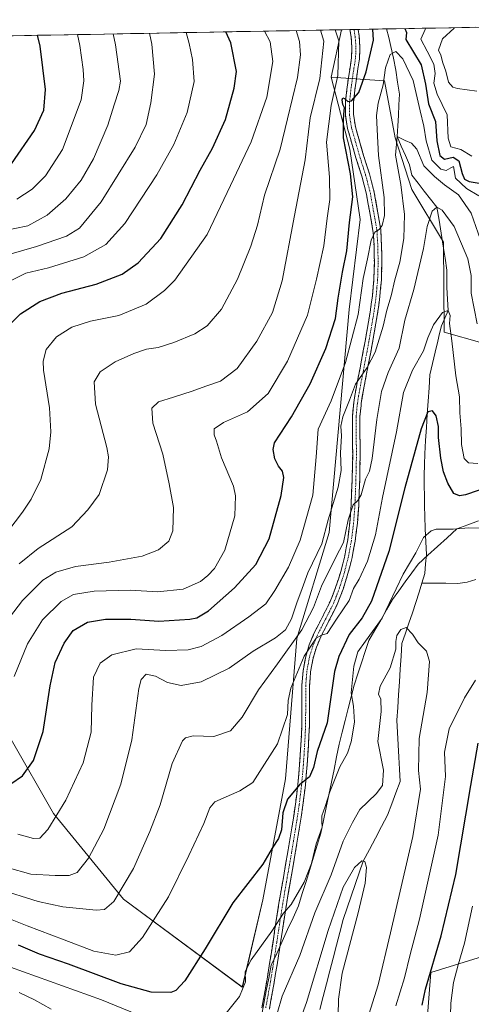
# Model space of a CAD drawing. Units: metres. Extents: x 623961 to 627400, y 4759628 to 4762003.
# Drawn here: x 625278 to 625448, y 4761600 to 4761971 of the extents above; entities that cross this region are included whole.
import ezdxf

# ---------------------------------------------------------------- set-up
doc = ezdxf.new("R2010")
doc.units = ezdxf.units.M
doc.header["$MEASUREMENT"] = 0
doc.linetypes.add('TRAZO_Y_PUNTO', pattern=[1, 0.5, -0.25, 0, -0.25])
doc.linetypes.add('TRAZOSX2', pattern=[1.5, 1, -0.5])
for name, color, linetype, lineweight in [('Arbolado forestal CxS', 92, 'Continuous', 0), ('Camino', 19, 'TRAZOSX2', 0), ('Camino Cxs', 19, 'Continuous', 0), ('Camino eje', 19, 'TRAZO_Y_PUNTO', 0), ('Corriente natural lineal', 142, 'Continuous', 13), ('Curva de nivel maestra', 36, 'Continuous', 30), ('Curva de nivel normal', 36, 'Continuous', 0), ('Entidad de ámbito territorial', 19, 'Continuous', 0), ('Entidad de ámbito territorial CxS', 92, 'Continuous', 0), ('Municipio CxS', 142, 'Continuous', 0), ('Prado CxS', 92, 'Continuous', 0)]:
    doc.layers.add(name, color=color, linetype=linetype, lineweight=lineweight)

# ---------------------------------------------------------------- blocks, each defined once
blk = doc.blocks.new('*U150')
at = {"layer": 'Arbolado forestal CxS', "color": 92, "linetype": 'Continuous', "lineweight": 0}
for points in [[(625258.4311, 4761728.0281, 809.9263), (625290.4559, 4761672.3659, 794.3388), (625316.7661, 4761640.0515, 783.0154), (625361.5435, 4761606.9707, 768.9348), (625369.2463, 4761639.7967, 771.7185), (625377.7985, 4761685.4305, 775.216), (625382.0749, 4761738.1931, 781.0775), (625394.1899, 4761778.1219, 787.1805), (625401.7707, 4761862.1655, 795.2983), (625405.9535, 4761895.9475, 795.9082), (625402.0599, 4761922.5215, 798.2812), (625394.9713, 4761949.6439, 803.5044), (625415.0995, 4761948.1843, 793.0446), (625419.1201, 4761926.7995, 789.2655), (625425.3687, 4761907.2771, 786.5924), (625437.3265, 4761887.4039, 782.6511), (625437.6217, 4761853.6161, 779.8452), (625451.7249, 4761849.5537, 786.3331)], [(625453.9903, 4761619.0817, 786.2326), (625432.5041, 4761612.4113, 777.0884), (625430.2803, 4761583.5035, 776.7455)]]:
    blk.add_polyline3d(points, dxfattribs=at)
blk = doc.blocks.new('*U151')
at = {"layer": 'Arbolado forestal CxS', "color": 92, "linetype": 'Continuous', "lineweight": 0}
blk.add_polyline3d([(624904.34, 4761958.39, 913.23), (625398.86, 4761967.45, 802.42), (625394.97, 4761949.64, 803.5), (625402.06, 4761922.52, 798.28), (625405.95, 4761895.95, 795.91), (625401.77, 4761862.17, 795.3), (625394.19, 4761778.12, 787.18), (625382.07, 4761738.19, 781.08), (625377.8, 4761685.43, 775.22), (625369.25, 4761639.8, 771.72), (625361.54, 4761606.97, 768.93), (625361.54, 4761606.97, 768.93), (625316.77, 4761640.05, 783.02), (625290.46, 4761672.37, 794.34), (625258.43, 4761728.03, 809.93)], dxfattribs=at)
blk = doc.blocks.new('*U154')
at = {"layer": 'Arbolado forestal CxS', "color": 92, "linetype": 'Continuous', "lineweight": 0}
blk.add_polyline3d([(625258.4311, 4761728.0281, 809.9263), (625290.4559, 4761672.3659, 794.3388), (625316.7661, 4761640.0515, 783.0154), (625361.5435, 4761606.9707, 768.9348), (625369.2463, 4761639.7967, 771.7185), (625377.7985, 4761685.4305, 775.216), (625382.0749, 4761738.1931, 781.0775), (625394.1899, 4761778.1219, 787.1805), (625401.7707, 4761862.1655, 795.2983), (625405.9535, 4761895.9475, 795.9082), (625402.0599, 4761922.5215, 798.2812), (625394.9713, 4761949.6439, 803.5044)], dxfattribs=at)
blk = doc.blocks.new('*U159')
at = {"layer": 'Arbolado forestal CxS', "color": 92, "linetype": 'Continuous', "lineweight": 0}
blk.add_polyline3d([(625258.4311, 4761728.0281, 809.9263), (625290.4559, 4761672.3659, 794.3388), (625316.7661, 4761640.0515, 783.0154), (625361.5435, 4761606.9707, 768.9348), (625369.2463, 4761639.7967, 771.7185), (625377.7985, 4761685.4305, 775.216), (625382.0749, 4761738.1931, 781.0775), (625394.1899, 4761778.1219, 787.1805), (625401.7707, 4761862.1655, 795.2983), (625405.9535, 4761895.9475, 795.9082), (625402.0599, 4761922.5215, 798.2812), (625394.9713, 4761949.6439, 803.5044)], dxfattribs=at)

msp = doc.modelspace()

# ---------------------------------------------------------------- linework, layer by layer
at = {"layer": 'Arbolado forestal CxS', "color": 92, "linetype": 'Continuous', "lineweight": 0}
msp.add_polyline3d([(625451.72, 4761849.55, 786.33), (625437.62, 4761853.62, 779.85), (625437.33, 4761887.4, 782.65), (625425.37, 4761907.28, 786.59), (625419.12, 4761926.8, 789.27), (625415.1, 4761948.18, 793.04), (625394.97, 4761949.64, 803.5), (625398.86, 4761967.45, 802.42), (625605.27, 4761971.23, 785.26), (625590.15, 4761964.22, 783.4), (625573.05, 4761944.97, 783.14), (625559.51, 4761917.16, 781.89), (625546.68, 4761919.3, 784.3), (625537.14, 4761937.64, 795.41), (625530.3, 4761958.51, 805.82), (625516.76, 4761963.51, 814.99), (625516.36, 4761963.44, 815.2), (625514.66, 4761963.14, 816.08), (625500.37, 4761960.65, 821.76), (625487.15, 4761951.53, 822.46), (625467.7, 4761922.98, 810.56), (625461.04, 4761892.59, 797.26), (625451.72, 4761849.55, 786.33)], close=True, dxfattribs=at)
for points in [[(625394.97, 4761949.64, 803.5), (625415.1, 4761948.18, 793.04), (625419.12, 4761926.8, 789.27), (625425.37, 4761907.28, 786.59), (625437.33, 4761887.4, 782.65), (625437.62, 4761853.62, 779.85), (625451.72, 4761849.55, 786.33), (625461.04, 4761892.59, 797.26), (625467.7, 4761922.98, 810.56), (625487.15, 4761951.53, 822.46), (625500.37, 4761960.65, 821.76), (625514.66, 4761963.14, 816.08), (625516.36, 4761963.44, 815.2), (625516.76, 4761963.51, 814.99), (625530.3, 4761958.51, 805.82), (625537.14, 4761937.64, 795.41), (625546.68, 4761919.3, 784.3), (625559.51, 4761917.16, 781.89), (625573.05, 4761944.97, 783.14), (625590.15, 4761964.22, 783.4), (625605.27, 4761971.23, 785.26)], [(625394.97, 4761949.64, 803.5), (625415.1, 4761948.18, 793.04), (625419.12, 4761926.8, 789.27), (625425.37, 4761907.28, 786.59), (625437.33, 4761887.4, 782.65), (625437.62, 4761853.62, 779.85), (625451.72, 4761849.55, 786.33), (625461.04, 4761892.59, 797.26), (625467.7, 4761922.98, 810.56), (625487.15, 4761951.53, 822.46), (625500.37, 4761960.65, 821.76), (625514.66, 4761963.14, 816.08), (625516.36, 4761963.44, 815.2), (625516.76, 4761963.51, 814.99), (625530.3, 4761958.51, 805.82), (625537.14, 4761937.64, 795.41), (625546.68, 4761919.3, 784.3), (625559.51, 4761917.16, 781.89), (625573.05, 4761944.97, 783.14), (625590.15, 4761964.22, 783.4), (625605.27, 4761971.23, 785.26)], [(625605.27, 4761971.23, 785.26), (625398.86, 4761967.45, 802.42)], [(625398.86, 4761967.45, 802.42), (624904.34, 4761958.39, 913.23)], [(625398.86, 4761967.45, 802.42), (625394.97, 4761949.64, 803.5)], [(625398.86, 4761967.45, 802.42), (625394.97, 4761949.64, 803.5)], [(625581.69, 4761675.26, 832.17), (625573.75, 4761687.74, 828.08), (625558.59, 4761689.46, 822.46), (625551.79, 4761690.24, 819.76), (625539.94, 4761683.57, 815.95), (625526.13, 4761678.67, 810.99), (625514.01, 4761668.74, 807.87), (625505.86, 4761654.66, 805.95), (625508.08, 4761638.35, 807.6), (625500.67, 4761623.53, 804.52), (625453.99, 4761619.08, 786.23), (625432.5, 4761612.41, 777.09), (625430.28, 4761583.5, 776.75)]]:
    msp.add_polyline3d(points, dxfattribs=at)
at = {"layer": 'Camino', "color": 19, "linetype": 'TRAZOSX2', "lineweight": 0}
for points in [[(625368.93, 4761599.17), (625370.72, 4761609.16), (625372.36, 4761619.17), (625373.83, 4761628.85), (625375.33, 4761638.53), (625377, 4761648.22), (625378.69, 4761657.92), (625380.18, 4761666.89), (625381.57, 4761675.87), (625382.47, 4761683.32), (625383.11, 4761690.81), (625383.59, 4761698.05), (625383.94, 4761705.28), (625384, 4761712.95), (625384.01, 4761720.61), (625384.42, 4761726.06), (625385.41, 4761731.49), (625386.77, 4761735.87), (625388.52, 4761740.09), (625391.62, 4761746.12), (625394.66, 4761752.19), (625396.81, 4761757.75), (625398.6, 4761763.42), (625400.11, 4761769.33), (625401.22, 4761775.33), (625402.04, 4761781.9), (625402.54, 4761788.51), (625402.9, 4761798.11), (625403.11, 4761807.68), (625403, 4761814.77), (625402.98, 4761821.85), (625403.49, 4761827.11), (625404.36, 4761832.35), (625405.74, 4761839.44), (625407.11, 4761846.53), (625408.42, 4761853.77), (625409.67, 4761861.05), (625410.53, 4761867.26), (625411.08, 4761873.5), (625411.28, 4761879.69), (625411.15, 4761885.89), (625410.88, 4761890.93), (625409.39, 4761899.29), (625408.29, 4761905.53), (625406.52, 4761912.33), (625404.35, 4761919.19), (625401.19, 4761930.21), (625400.34, 4761935.38), (625400.45, 4761940.51), (625400.92, 4761944.99), (625401.5, 4761949.39), (625402.1, 4761953.2), (625402.66, 4761956.84), (625402.83, 4761960.71), (625402.54, 4761964.64), (625402.09, 4761967.51)], [(625405.14, 4761967.57), (625405.55, 4761964.99), (625405.86, 4761960.76), (625405.68, 4761956.54), (625405.09, 4761952.73), (625404.49, 4761948.96), (625403.92, 4761944.64), (625403.47, 4761940.32), (625403.36, 4761935.6), (625404.14, 4761930.88), (625405.69, 4761925.46), (625407.24, 4761920.06), (625409.43, 4761913.16), (625411.24, 4761906.17), (625413.5, 4761893.47), (625413.66, 4761892.25), (625413.99, 4761885.99), (625414.12, 4761879.68), (625413.92, 4761873.33), (625413.35, 4761866.94), (625412.48, 4761860.62), (625411.22, 4761853.28), (625409.91, 4761846), (625407.16, 4761831.85), (625406.31, 4761826.74), (625406.24, 4761825.98), (625405.83, 4761821.72), (625405.84, 4761814.8), (625405.96, 4761807.67), (625405.74, 4761798.02), (625405.38, 4761788.35), (625404.87, 4761781.62), (625404.03, 4761774.89), (625402.89, 4761768.72), (625401.34, 4761762.64), (625399.5, 4761756.81), (625397.27, 4761751.04), (625394.16, 4761744.84), (625391.1, 4761738.9), (625389.45, 4761734.91), (625388.18, 4761730.81), (625387.25, 4761725.69), (625386.85, 4761720.5), (625386.84, 4761712.93), (625386.78, 4761705.2), (625386.43, 4761697.89), (625385.94, 4761690.6), (625385.29, 4761683.03), (625384.39, 4761675.48), (625382.99, 4761666.44), (625381.5, 4761657.44), (625379.8, 4761647.74), (625378.14, 4761638.07), (625376.64, 4761628.41), (625375.16, 4761618.72), (625373.53, 4761608.68), (625371.72, 4761598.63)], [(625403.62, 4761967.54), (625402.09, 4761967.51)], [(625405.14, 4761967.57), (625403.62, 4761967.54)]]:
    msp.add_lwpolyline(points, dxfattribs=at)
at = {"layer": 'Camino Cxs', "color": 19, "linetype": 'Continuous', "lineweight": 0}
msp.add_polyline3d([(625368.93, 4761599.17, 766.17), (625369.53, 4761602.5, 766.77), (625370.12, 4761605.83, 767), (625370.72, 4761609.16, 767.12), (625371.27, 4761612.5, 767.34), (625371.81, 4761615.83, 767.68), (625372.36, 4761619.17, 768.08), (625373.1, 4761624.01, 768.8), (625373.83, 4761628.85, 769.84), (625374.58, 4761633.69, 770.36), (625375.33, 4761638.53, 770.53), (625376.17, 4761643.38, 771.02), (625377, 4761648.22, 771.53), (625377.85, 4761653.07, 772.53), (625378.69, 4761657.92, 773.24), (625379.44, 4761662.41, 773.58), (625380.18, 4761666.89, 773.67), (625380.88, 4761671.38, 773.73), (625381.57, 4761675.87, 773.96), (625382.02, 4761679.6, 774.34), (625382.47, 4761683.32, 774.8), (625382.79, 4761687.07, 775.29), (625383.11, 4761690.81, 775.8), (625383.35, 4761694.43, 776.31), (625383.59, 4761698.05, 776.78), (625383.77, 4761701.67, 777.12), (625383.94, 4761705.28, 777.46), (625383.97, 4761709.12, 777.84), (625384, 4761712.95, 778.01), (625384.01, 4761716.78, 778.17), (625384.01, 4761720.61, 778.46), (625384.22, 4761723.34, 778.71), (625384.42, 4761726.06, 779.04), (625384.92, 4761728.78, 779.29), (625385.41, 4761731.49, 779.53), (625386.77, 4761735.87, 779.69), (625388.52, 4761740.09, 780.56), (625390.07, 4761743.11, 780.95), (625391.62, 4761746.12, 780.76), (625393.14, 4761749.16, 781.26), (625394.66, 4761752.19, 781.68), (625395.74, 4761754.97, 781.69), (625396.81, 4761757.75, 781.68), (625397.71, 4761760.59, 782.01), (625398.6, 4761763.42, 782.42), (625399.36, 4761766.38, 782.98), (625400.11, 4761769.33, 783.41), (625400.67, 4761772.33, 783.88), (625401.22, 4761775.33, 783.94), (625401.63, 4761778.62, 784.02), (625402.04, 4761781.9, 784.3), (625402.29, 4761785.21, 784.6), (625402.54, 4761788.51, 784.91), (625402.72, 4761793.31, 785.99), (625402.9, 4761798.11, 787.02), (625403.01, 4761802.9, 787.15), (625403.11, 4761807.68, 787.36), (625403.06, 4761811.23, 787.71), (625403, 4761814.77, 788.02), (625402.99, 4761818.31, 788.14), (625402.98, 4761821.85, 788.44), (625403.24, 4761824.48, 788.8), (625403.49, 4761827.11, 789.43), (625403.93, 4761829.73, 789.86), (625404.36, 4761832.35, 790.15), (625405.05, 4761835.9, 790.54), (625405.74, 4761839.44, 790.61), (625406.43, 4761842.99, 790.28), (625407.11, 4761846.53, 791.04), (625407.77, 4761850.15, 791.58), (625408.42, 4761853.77, 791.82), (625409.05, 4761857.41, 792.25), (625409.67, 4761861.05, 792.51), (625410.1, 4761864.16, 792.7), (625410.53, 4761867.26, 792.82), (625410.81, 4761870.38, 792.95), (625411.08, 4761873.5, 793.09), (625411.18, 4761876.6, 793.35), (625411.28, 4761879.69, 793.64), (625411.22, 4761882.79, 794.02), (625411.15, 4761885.89, 794.34), (625411.02, 4761888.41, 794.61), (625410.88, 4761890.93, 794.93), (625410.14, 4761895.11, 795.55), (625409.39, 4761899.29, 796.26), (625408.84, 4761902.41, 796.86), (625408.29, 4761905.53, 797.19), (625407.41, 4761908.93, 797.33), (625406.52, 4761912.33, 797.42), (625405.44, 4761915.76, 797.97), (625404.35, 4761919.19, 798.24), (625403.3, 4761922.86, 798.34), (625402.24, 4761926.54, 798.62), (625401.19, 4761930.21, 799.08), (625400.77, 4761932.8, 799.52), (625400.34, 4761935.38, 800.01), (625400.4, 4761937.95, 800.32), (625400.45, 4761940.51, 800.62), (625400.92, 4761944.99, 800.78), (625401.5, 4761949.39, 800.76), (625402.1, 4761953.2, 801.18), (625402.66, 4761956.84, 801.62), (625402.83, 4761960.71, 802.06), (625402.54, 4761964.64, 802.45), (625402.09, 4761967.51, 802.73), (625405.14, 4761967.57, 802.44), (625405.55, 4761964.99, 802.39), (625405.86, 4761960.76, 802.15), (625405.68, 4761956.54, 801.6), (625405.09, 4761952.73, 800.99), (625404.49, 4761948.96, 800.55), (625403.92, 4761944.64, 800.19), (625403.47, 4761940.32, 799.8), (625403.36, 4761935.6, 799.37), (625404.14, 4761930.88, 798.89), (625404.92, 4761928.17, 798.61), (625405.69, 4761925.46, 798.31), (625406.47, 4761922.76, 798.02), (625407.24, 4761920.06, 797.65), (625408.34, 4761916.61, 797.2), (625409.43, 4761913.16, 796.85), (625410.34, 4761909.67, 796.75), (625411.24, 4761906.17, 796.41), (625411.99, 4761901.94, 795.89), (625412.75, 4761897.7, 795.46), (625413.5, 4761893.47, 795.01), (625413.66, 4761892.25, 794.89), (625413.83, 4761889.12, 794.63), (625413.99, 4761885.99, 794.31), (625414.06, 4761882.84, 793.98), (625414.12, 4761879.68, 793.66), (625414.02, 4761876.51, 793.28), (625413.92, 4761873.33, 792.87), (625413.64, 4761870.14, 792.49), (625413.35, 4761866.94, 792.12), (625412.92, 4761863.78, 791.81), (625412.48, 4761860.62, 791.59), (625411.85, 4761856.95, 791.43), (625411.22, 4761853.28, 791.29), (625410.57, 4761849.64, 791.03), (625409.91, 4761846, 790.66), (625408.99, 4761841.28, 789.91), (625408.08, 4761836.57, 789.33), (625407.16, 4761831.85, 788.98), (625406.74, 4761829.3, 788.78), (625406.31, 4761826.74, 788.54), (625406.24, 4761825.98, 788.43), (625405.83, 4761821.72, 787.96), (625405.84, 4761818.26, 787.66), (625405.84, 4761814.8, 787.4), (625405.9, 4761811.24, 787.14), (625405.96, 4761807.67, 786.89), (625405.85, 4761802.85, 786.47), (625405.74, 4761798.02, 785.73), (625405.56, 4761793.19, 785.24), (625405.38, 4761788.35, 784.65), (625405.13, 4761784.99, 784.36), (625404.87, 4761781.62, 784.03), (625404.45, 4761778.26, 783.7), (625404.03, 4761774.89, 783.33), (625403.46, 4761771.81, 782.98), (625402.89, 4761768.72, 782.58), (625402.12, 4761765.68, 782.42), (625401.34, 4761762.64, 782.3), (625400.42, 4761759.73, 781.77), (625399.5, 4761756.81, 781.37), (625398.39, 4761753.93, 781.09), (625397.27, 4761751.04, 780.96), (625395.72, 4761747.94, 780.89), (625394.16, 4761744.84, 780.44), (625392.63, 4761741.87, 780.05), (625391.1, 4761738.9, 779.89), (625389.45, 4761734.91, 779.39), (625388.18, 4761730.81, 778.82), (625387.72, 4761728.25, 778.53), (625387.25, 4761725.69, 778.36), (625387.05, 4761723.1, 778.16), (625386.85, 4761720.5, 778.04), (625386.85, 4761716.72, 777.77), (625386.84, 4761712.93, 777.47), (625386.81, 4761709.07, 777.18), (625386.78, 4761705.2, 776.83), (625386.61, 4761701.55, 776.52), (625386.43, 4761697.89, 776.22), (625386.19, 4761694.25, 775.96), (625385.94, 4761690.6, 775.6), (625385.62, 4761686.82, 775.21), (625385.29, 4761683.03, 774.82), (625384.84, 4761679.26, 774.34), (625384.39, 4761675.48, 773.96), (625383.69, 4761670.96, 773.47), (625382.99, 4761666.44, 773.07), (625382.25, 4761661.94, 772.71), (625381.5, 4761657.44, 772.33), (625380.65, 4761652.59, 771.91), (625379.8, 4761647.74, 771.16), (625378.97, 4761642.91, 770.66), (625378.14, 4761638.07, 770.01), (625377.39, 4761633.24, 769.61), (625376.64, 4761628.41, 769.11), (625375.9, 4761623.57, 768.56), (625375.16, 4761618.72, 768), (625374.62, 4761615.37, 767.63), (625374.07, 4761612.03, 767.17), (625373.53, 4761608.68, 766.65), (625372.93, 4761605.33, 766.26), (625372.32, 4761601.98, 765.98), (625371.72, 4761598.63, 765.71)], dxfattribs=at)
at = {"layer": 'Camino eje', "color": 19, "linetype": 'TRAZO_Y_PUNTO', "lineweight": 0}
msp.add_lwpolyline([(625403.62, 4761967.54), (625403.84, 4761966.11), (625404.05, 4761964.82), (625404.35, 4761960.74), (625404.26, 4761958.63), (625404.17, 4761956.69), (625403.6, 4761952.97), (625403.3, 4761951.08), (625403, 4761949.18), (625402.42, 4761944.82), (625401.96, 4761940.42), (625401.91, 4761938.06), (625401.85, 4761935.49), (625402.28, 4761932.91), (625402.67, 4761930.55), (625403.47, 4761927.76), (625404.24, 4761925.05), (625405.8, 4761919.63), (625406.88, 4761916.2), (625407.98, 4761912.75), (625408.86, 4761909.35), (625409.77, 4761905.85), (625410.33, 4761902.68), (625410.88, 4761899.56), (625412.19, 4761892.2), (625412.27, 4761891.59), (625412.44, 4761888.46), (625412.57, 4761885.94), (625412.7, 4761879.69), (625412.6, 4761876.51), (625412.5, 4761873.42), (625412.22, 4761870.22), (625411.94, 4761867.1), (625411.51, 4761863.94), (625411.08, 4761860.84), (625409.82, 4761853.53), (625409.17, 4761849.91), (625408.51, 4761846.27), (625407.82, 4761842.72), (625407.14, 4761839.17), (625405.76, 4761832.1), (625405.34, 4761829.55), (625404.88, 4761826.74), (625404.41, 4761821.79), (625404.42, 4761818.25), (625404.42, 4761814.79), (625404.48, 4761811.24), (625404.54, 4761807.68), (625404.43, 4761802.85), (625404.32, 4761798.07), (625403.96, 4761788.43), (625403.46, 4761781.76), (625402.63, 4761775.11), (625401.5, 4761769.03), (625399.97, 4761763.03), (625398.16, 4761757.28), (625395.97, 4761751.62), (625394.41, 4761748.52), (625392.89, 4761745.48), (625391.36, 4761742.51), (625389.81, 4761739.5), (625388.99, 4761737.5), (625388.11, 4761735.39), (625386.8, 4761731.15), (625385.84, 4761725.88), (625385.63, 4761723.15), (625385.43, 4761720.56), (625385.42, 4761712.94), (625385.36, 4761705.24), (625385.01, 4761697.97), (625384.77, 4761694.33), (625384.53, 4761690.71), (625383.88, 4761683.18), (625383.43, 4761679.45), (625382.98, 4761675.68), (625381.59, 4761666.67), (625380.84, 4761662.17), (625380.1, 4761657.68), (625379.25, 4761652.83), (625378.4, 4761647.98), (625377.57, 4761643.15), (625376.74, 4761638.3), (625375.24, 4761628.63), (625374.5, 4761623.79), (625373.76, 4761618.95), (625372.94, 4761613.94), (625372.13, 4761608.92), (625371.23, 4761603.93), (625370.33, 4761598.9)], dxfattribs=at)
at = {"layer": 'Corriente natural lineal', "color": 142, "linetype": 'Continuous', "lineweight": 13}
for points in [[(625415.86, 4761967.76, 796.99), (625416.69, 4761964.47, 796.34), (625417.52, 4761961.18, 795.85), (625418.42, 4761956.73, 794.77), (625419.31, 4761952.27, 793.63), (625420.05, 4761947.75, 792.82), (625420.78, 4761943.23, 792.09), (625420.54, 4761939.23, 791.74), (625420.31, 4761935.22, 791.85), (625420.07, 4761931.22, 791.74), (625419.83, 4761927.21, 791.12), (625421.39, 4761923.65, 789.23), (625422.94, 4761920.09, 789.14), (625424.5, 4761916.53, 788.44), (625425.35, 4761912.7, 787.3), (625427.72, 4761909.67, 786.44), (625430.08, 4761906.64, 785.98), (625432.45, 4761903.61, 785.49), (625434.81, 4761900.58, 785.1), (625435.62, 4761895.72, 784.04), (625436.44, 4761890.86, 783.34), (625437.25, 4761886, 782.94), (625437.88, 4761881.45, 782.35), (625438.52, 4761876.9, 781.67), (625438.52, 4761873.62, 781.02), (625438.52, 4761870.34, 780.82), (625438.79, 4761866.04, 780.58), (625439.06, 4761861.74, 780.32), (625437.84, 4761858.84, 779.7), (625436.61, 4761855.94, 778.91), (625435.87, 4761853.08, 778.66), (625435.13, 4761850.23, 778.34), (625434.15, 4761845.99, 778.05), (625433.17, 4761841.75, 777.93), (625432.2, 4761837.51, 777.75), (625431.87, 4761832.56, 776.87), (625431.55, 4761827.61, 775.43), (625431.22, 4761822.66, 774.74), (625430.9, 4761817.7, 773.95), (625430.57, 4761812.75, 773.44), (625430.25, 4761807.8, 772.99), (625430.13, 4761803.69, 772.64), (625430, 4761799.58, 772.41), (625430.07, 4761795.75, 771.85), (625430.13, 4761791.91, 771.3), (625430.2, 4761788.08, 770.93), (625430.26, 4761784.24, 770.58), (625430.46, 4761779.46, 770.07), (625430.67, 4761774.68, 769.64), (625430.87, 4761769.9, 769.07), (625430.59, 4761766.33, 768.27), (625430.31, 4761762.75, 767.21), (625429.21, 4761759.01, 765.93)], [(625429.21, 4761759.01, 765.93), (625428.21, 4761755.61, 766.22), (625426.9, 4761751.76, 766.56), (625425.6, 4761747.9, 766.62), (625424.29, 4761744.05, 765.69), (625422.99, 4761740.19, 764.87), (625421.68, 4761736.34, 764.43), (625421.36, 4761731.51, 764.31), (625421.05, 4761726.69, 764.2), (625420.73, 4761721.87, 763.95), (625420.41, 4761717.05, 763.75), (625420.1, 4761712.23, 763.79), (625419.78, 4761707.41, 764.09), (625420.02, 4761702.81, 764.04), (625420.26, 4761698.2, 764.03), (625420.5, 4761693.6, 764.27), (625420.73, 4761688.99, 763.98), (625420.97, 4761684.39, 763.35), (625419.38, 4761680.16, 763.05), (625417.8, 4761675.92, 762.69), (625416.21, 4761671.69, 761.85), (625413.93, 4761667.37, 761.14), (625411.66, 4761663.06, 761.12), (625409.38, 4761658.74, 761.24), (625407.11, 4761654.42, 760.75), (625405.6, 4761650.02, 760.11), (625404.08, 4761645.61, 760.04), (625402.57, 4761641.21, 759.48), (625401.05, 4761636.8, 759.33), (625399.54, 4761632.4, 760.52), (625398.28, 4761627.57, 760.99), (625397.01, 4761622.73, 760.37), (625395.75, 4761617.9, 759.21), (625394.49, 4761613.06, 759.48), (625393.23, 4761608.23, 759.83), (625391.96, 4761603.39, 758.83), (625390.7, 4761598.56, 758.86)], [(625449.47, 4761760.47, 766.49), (625446.17, 4761759.39, 766.43), (625442.68, 4761758.99, 766.45), (625438.19, 4761759, 766.05), (625433.7, 4761759, 765.56), (625429.21, 4761759.01, 765.93)]]:
    msp.add_polyline3d(points, dxfattribs=at)
at = {"layer": 'Curva de nivel maestra', "color": 36, "linetype": 'Continuous', "lineweight": 30}
for points in [[(625269.83, 4761680.51, 800), (625278.68, 4761686.56, 800), (625282.92, 4761692.23, 800), (625286.48, 4761703.23, 800), (625289.15, 4761720.46, 800), (625291.09, 4761729.14, 800), (625294.41, 4761736.49, 800), (625297.83, 4761741.28, 800), (625303.27, 4761744.36, 800), (625310, 4761745.56, 800), (625319.53, 4761745.45, 800), (625330.04, 4761744.8, 800), (625341.8, 4761745.44, 800), (625344.38, 4761746.01, 800), (625348.78, 4761748.6, 800), (625358.64, 4761757.24, 800), (625366.63, 4761766.07, 800), (625371.67, 4761775.73, 800), (625376.16, 4761792.1, 800), (625377.16, 4761798.84, 800), (625376.65, 4761801.19, 800), (625375.18, 4761803.08, 800), (625373.83, 4761805.86, 800), (625373.14, 4761809.45, 800), (625373.67, 4761811.9, 800), (625380.03, 4761821.69, 800), (625387.1, 4761834.13, 800), (625392.94, 4761847.38, 800), (625396.6, 4761858.68, 800), (625397.61, 4761866.33, 800), (625399.28, 4761876.22, 800), (625400.96, 4761884.17, 800), (625401.94, 4761894.88, 800), (625403.16, 4761904.56, 800), (625402.32, 4761913.16, 800), (625399.7, 4761926.72, 800), (625399.7, 4761933.32, 800), (625399.76, 4761935.72, 800), (625400.08, 4761938.04, 800), (625399.34, 4761939.32, 800), (625399.17, 4761941, 800), (625399.36, 4761941.84, 800), (625400.03, 4761941.59, 800), (625401.22, 4761940.4, 800), (625402.66, 4761940.72, 800), (625405.44, 4761943.77, 800), (625408.18, 4761951.58, 800), (625410.97, 4761963.55, 800), (625410.74, 4761967.67, 800)], [(625270.48, 4761853.04, 825), (625278, 4761860.43, 825), (625285.25, 4761865.07, 825), (625293.61, 4761868.31, 825), (625306.44, 4761871.7, 825), (625316.27, 4761875.39, 825), (625322.27, 4761879.74, 825), (625330.89, 4761888.9, 825), (625338.88, 4761901.57, 825), (625345.61, 4761914.62, 825), (625350.31, 4761922.9, 825), (625355.16, 4761933.65, 825), (625358.48, 4761945.41, 825), (625359.39, 4761951.68, 825), (625357.15, 4761962.57, 825), (625355.28, 4761966.65, 825)], [(625422.71, 4761967.89, 800), (625423.43, 4761966.45, 800), (625423.14, 4761963.78, 800), (625428.89, 4761954.23, 800), (625430.48, 4761946.9, 800), (625431.71, 4761939.56, 800), (625434.29, 4761932.9, 800), (625434.8, 4761925.56, 800), (625435.96, 4761920.09, 800), (625437.73, 4761918.75, 800), (625440.92, 4761919.41, 800), (625443.05, 4761918.09, 800), (625444.32, 4761913.28, 800), (625445.18, 4761911.14, 800), (625446.98, 4761910.28, 800), (625451.52, 4761909.5, 800)], [(625274.63, 4761916.99, 850), (625283.24, 4761929.55, 850), (625286.82, 4761937.22, 850), (625287.34, 4761944.89, 850), (625285.39, 4761961.25, 850), (625284.41, 4761965.35, 850)], [(625459.18, 4761796.92, 775), (625445.58, 4761792.34, 775), (625443.29, 4761791.91, 775), (625441.18, 4761792.87, 775), (625438.92, 4761796.7, 775), (625437.36, 4761800.99, 775), (625436.3, 4761806.18, 775), (625435.47, 4761813.92, 775), (625435.42, 4761818.05, 775), (625434.6, 4761822.06, 775), (625433.17, 4761823.96, 775), (625431.37, 4761823.6, 775), (625428.85, 4761817.22, 775), (625422.8, 4761794.9, 775), (625416.78, 4761771.02, 775), (625410.2, 4761752.25, 775), (625406.73, 4761745.95, 775), (625401.84, 4761739.76, 775), (625397.85, 4761731.42, 775), (625396.25, 4761725.74, 775), (625393.46, 4761706.46, 775), (625389.73, 4761695.7, 775), (625388.29, 4761689.67, 775), (625386.79, 4761686.11, 775), (625383.03, 4761683.18, 775), (625378.52, 4761677.69, 775), (625376.75, 4761672.56, 775), (625376.24, 4761666.23, 775), (625375.18, 4761662.9, 775), (625372.8, 4761659.23, 775), (625369.3, 4761653.23, 775), (625357.91, 4761638.74, 775), (625347.58, 4761621.36, 775), (625339.94, 4761609.3, 775), (625336.43, 4761605.73, 775), (625334.6, 4761604.98, 775), (625327.2, 4761605.01, 775), (625315.93, 4761608.14, 775), (625296, 4761615.57, 775), (625285.14, 4761619.3, 775), (625277.27, 4761622.72, 775)], [(625429.3, 4761600.15, 775), (625430.52, 4761606.17, 775), (625436.46, 4761626.32, 775), (625441.99, 4761649.41, 775), (625447.59, 4761682.87, 775), (625450.31, 4761698.81, 775)]]:
    msp.add_polyline3d(points, dxfattribs=at)
at = {"layer": 'Curva de nivel normal', "color": 36, "linetype": 'Continuous', "lineweight": 0}
for points in [[(625262.43, 4761764.45, 820), (625278.71, 4761785.76, 820), (625282.04, 4761790.64, 820), (625285.68, 4761798.11, 820), (625288.77, 4761809.6, 820), (625289.46, 4761816.08, 820), (625288.87, 4761825.07, 820), (625286.67, 4761839.28, 820), (625286.57, 4761842.68, 820), (625287.7, 4761847.09, 820), (625291.6, 4761851.79, 820), (625297.27, 4761855.42, 820), (625304.3, 4761857.72, 820), (625315.07, 4761859.84, 820), (625325.34, 4761864.12, 820), (625332.26, 4761869.24, 820), (625336.08, 4761873.13, 820), (625348.26, 4761890.32, 820), (625357.1, 4761908.75, 820), (625364.82, 4761925.23, 820), (625370.73, 4761942.06, 820), (625373.03, 4761955.44, 820), (625372.04, 4761962.84, 820), (625369.93, 4761966.92, 820)], [(625270.56, 4761741.9, 810), (625278.78, 4761752.55, 810), (625286.44, 4761760.16, 810), (625291.28, 4761763.24, 810), (625298.64, 4761765.29, 810), (625311.33, 4761767.01, 810), (625323.84, 4761769.27, 810), (625330, 4761771.59, 810), (625333.86, 4761774.91, 810), (625335.31, 4761778.74, 810), (625335.56, 4761787.52, 810), (625333.94, 4761796.4, 810), (625331.63, 4761807.61, 810), (625327.86, 4761819.36, 810), (625327.4, 4761824.91, 810), (625329.9, 4761827.4, 810), (625335.6, 4761829.04, 810), (625342.64, 4761831.31, 810), (625347.74, 4761833.3, 810), (625353.3, 4761835.11, 810), (625359.6, 4761839.9, 810), (625366.98, 4761850.23, 810), (625372.94, 4761860.94, 810), (625376.57, 4761872.94, 810), (625381.16, 4761897.54, 810), (625385.15, 4761918.41, 810), (625387.12, 4761934.32, 810), (625390.77, 4761949.06, 810), (625392.28, 4761963.21, 810), (625391.01, 4761967.31, 810)], [(625275.55, 4761723.9, 805), (625280.61, 4761736.23, 805), (625286.32, 4761745.23, 805), (625293.33, 4761752.17, 805), (625297.92, 4761754.82, 805), (625305.79, 4761756.03, 805), (625319.46, 4761756.47, 805), (625329.53, 4761755.82, 805), (625339.27, 4761756.74, 805), (625345.74, 4761759.73, 805), (625348.6, 4761761.96, 805), (625351.06, 4761764.61, 805), (625354.97, 4761771.44, 805), (625358.73, 4761784.44, 805), (625359.02, 4761791.97, 805), (625358.25, 4761795.56, 805), (625353.74, 4761806.23, 805), (625351.82, 4761812.48, 805), (625350.89, 4761814.9, 805), (625350.89, 4761817.15, 805), (625354.44, 4761819.56, 805), (625363.49, 4761823.63, 805), (625371.24, 4761830.51, 805), (625378.54, 4761842.66, 805), (625386.09, 4761860.01, 805), (625389.52, 4761873.51, 805), (625392.2, 4761886.14, 805), (625393.5, 4761896.46, 805), (625394.53, 4761903.49, 805), (625394.42, 4761911.94, 805), (625393.25, 4761925.16, 805), (625394.95, 4761938.9, 805), (625397.51, 4761950.23, 805), (625397.86, 4761963.31, 805), (625396.45, 4761967.41, 805)], [(625277.49, 4761766.36, 815), (625284.6, 4761772.06, 815), (625297.27, 4761780.24, 815), (625303.36, 4761786.62, 815), (625307.62, 4761792.48, 815), (625310.76, 4761801.77, 815), (625311.17, 4761806.66, 815), (625310.51, 4761810.18, 815), (625306.27, 4761826.5, 815), (625305.69, 4761834.87, 815), (625307.96, 4761838.68, 815), (625313.6, 4761842.41, 815), (625320.62, 4761845.52, 815), (625325.42, 4761847.14, 815), (625329.85, 4761847.86, 815), (625335.71, 4761849.63, 815), (625343.67, 4761852.9, 815), (625348.34, 4761855.9, 815), (625353.68, 4761862.23, 815), (625359.7, 4761873.56, 815), (625364.77, 4761885.9, 815), (625367.29, 4761893.9, 815), (625369.94, 4761905.19, 815), (625375.78, 4761922.48, 815), (625378.54, 4761933.86, 815), (625382.34, 4761949.48, 815), (625383.39, 4761958, 815), (625383.13, 4761963.04, 815), (625381.81, 4761967.14, 815)], [(625430.55, 4761968.03, 805), (625430.47, 4761967.55, 805), (625428.76, 4761963.88, 805), (625431.22, 4761959.34, 805), (625433.68, 4761954.46, 805), (625434.13, 4761951.03, 805), (625433.69, 4761947.37, 805), (625434.95, 4761943.21, 805), (625438.66, 4761935.37, 805), (625439.01, 4761926.64, 805), (625440.04, 4761923.42, 805), (625443.9, 4761922.38, 805), (625448.04, 4761919.84, 805)], [(625441.39, 4761968.23, 810), (625441.28, 4761968.08, 810), (625436.92, 4761964.03, 810), (625435.42, 4761959.77, 810), (625436.26, 4761957.89, 810), (625437.09, 4761955.05, 810), (625438.19, 4761951.88, 810), (625439.21, 4761947.67, 810), (625440.89, 4761945.79, 810), (625442.59, 4761945.34, 810), (625449.86, 4761944.34, 810)], [(625270.94, 4761891.56, 840), (625280.7, 4761893.66, 840), (625288.01, 4761897.63, 840), (625295.04, 4761903.82, 840), (625300.89, 4761910.84, 840), (625305.52, 4761918.86, 840), (625310.91, 4761931.56, 840), (625313.21, 4761939.23, 840), (625315.02, 4761944.62, 840), (625315.6, 4761948.11, 840), (625313.77, 4761961.77, 840), (625312.92, 4761965.88, 840)], [(625272.7, 4761882.57, 835), (625283.96, 4761885.79, 835), (625295.27, 4761889.72, 835), (625300.2, 4761892.7, 835), (625308.39, 4761902.63, 835), (625321.14, 4761923.21, 835), (625325.33, 4761931.83, 835), (625327.13, 4761939.88, 835), (625328.42, 4761950.73, 835), (625327.51, 4761962.02, 835), (625326.58, 4761966.13, 835)], [(625273.94, 4761872.77, 830), (625279.93, 4761875.74, 830), (625288.56, 4761877.75, 830), (625301.81, 4761881.91, 830), (625310.17, 4761886.54, 830), (625317.3, 4761894.51, 830), (625329.34, 4761912.82, 830), (625335.73, 4761924.2, 830), (625340.77, 4761936.32, 830), (625343.4, 4761947.94, 830), (625342.82, 4761956.23, 830), (625341.5, 4761962.28, 830), (625340.36, 4761966.38, 830)], [(625276.66, 4761903.68, 845), (625282.35, 4761907.42, 845), (625287.46, 4761912.48, 845), (625293.78, 4761922.36, 845), (625300.81, 4761941.06, 845), (625301.85, 4761948.2, 845), (625301.62, 4761952.45, 845), (625300.27, 4761961.52, 845), (625299.41, 4761965.63, 845)], [(625277.04, 4761664.57, 795), (625282.88, 4761662.88, 795), (625285.27, 4761663.04, 795), (625288.27, 4761666.27, 795), (625295.09, 4761677.34, 795), (625301.55, 4761691.45, 795), (625304.63, 4761702.95, 795), (625304.81, 4761713.11, 795), (625305.46, 4761723.65, 795), (625307.98, 4761728.98, 795), (625312.37, 4761732.03, 795), (625321.6, 4761734.39, 795), (625332.74, 4761733.7, 795), (625341.14, 4761733.99, 795), (625346.07, 4761735.17, 795), (625353.86, 4761739.31, 795), (625363.96, 4761746.44, 795), (625370.44, 4761751.23, 795), (625373.76, 4761756.26, 795), (625378.93, 4761765.02, 795), (625383.28, 4761775.23, 795), (625388.1, 4761792.14, 795), (625389.38, 4761806.67, 795), (625390.1, 4761817.03, 795), (625395.06, 4761827.74, 795), (625400.4, 4761842.2, 795), (625405.11, 4761860.23, 795), (625407.05, 4761873.81, 795), (625408.68, 4761881.22, 795), (625410.13, 4761888.19, 795), (625411.42, 4761891.24, 795), (625413.08, 4761892.28, 795), (625414.19, 4761893.77, 795), (625415.15, 4761897.45, 795), (625415, 4761904.34, 795), (625412.79, 4761920.08, 795), (625412.33, 4761929.85, 795), (625412.1, 4761935.1, 795), (625412.75, 4761939.85, 795), (625414.6, 4761946.7, 795), (625415.52, 4761953.1, 795), (625417.26, 4761958.13, 795), (625419.33, 4761959.26, 795), (625422.02, 4761956.55, 795), (625425.95, 4761948.29, 795), (625428.48, 4761936.9, 795), (625429.94, 4761931.09, 795), (625430.77, 4761925.68, 795), (625432.98, 4761918.33, 795), (625436.29, 4761915.01, 795), (625438.35, 4761914.5, 795), (625440.03, 4761915.43, 795), (625441.14, 4761915.96, 795), (625441.87, 4761911.54, 795), (625445.92, 4761907.72, 795), (625450.68, 4761904.96, 795)], [(625263.9, 4761654.53, 790), (625281.85, 4761649.48, 790), (625291.01, 4761648.97, 790), (625296.26, 4761648.94, 790), (625299.34, 4761650.08, 790), (625303.56, 4761655.52, 790), (625309.43, 4761666.38, 790), (625315.76, 4761683.32, 790), (625319.98, 4761700.07, 790), (625322.6, 4761719.39, 790), (625323.47, 4761722.73, 790), (625325.36, 4761724.75, 790), (625328.8, 4761724.1, 790), (625333.3, 4761721.65, 790), (625338.51, 4761720.49, 790), (625346.02, 4761721.9, 790), (625356.59, 4761726.99, 790), (625365.6, 4761733.41, 790), (625374.02, 4761738.46, 790), (625377.76, 4761741.52, 790), (625380.12, 4761745.68, 790), (625382.06, 4761751.68, 790), (625384.1, 4761757.01, 790), (625386.27, 4761762.9, 790), (625391.48, 4761773.9, 790), (625393.84, 4761782.9, 790), (625397.64, 4761795.17, 790), (625398.73, 4761801.49, 790), (625398.47, 4761808.09, 790), (625398.86, 4761814.49, 790), (625398.6, 4761818.23, 790), (625399.36, 4761821.66, 790), (625401.92, 4761827.96, 790), (625404.12, 4761834.02, 790), (625408.6, 4761840.33, 790), (625411.57, 4761846.06, 790), (625414.54, 4761855.85, 790), (625415.92, 4761861.84, 790), (625417.56, 4761867.3, 790), (625418.95, 4761873.23, 790), (625420.92, 4761879.9, 790), (625422.42, 4761888.9, 790), (625422.62, 4761897.9, 790), (625421.2, 4761909.14, 790), (625419.27, 4761920.23, 790), (625419.83, 4761927.21, 790), (625422.87, 4761925.79, 790), (625425.25, 4761924.71, 790), (625427.29, 4761922.49, 790), (625429.86, 4761916.15, 790), (625433.98, 4761912.25, 790), (625437.72, 4761909.02, 790), (625442.95, 4761905.24, 790), (625447.78, 4761898.41, 790), (625453.89, 4761880.86, 790)], [(625254.08, 4761648.72, 785), (625284.65, 4761639.2, 785), (625293.92, 4761637.19, 785), (625306.48, 4761635.9, 785), (625309.62, 4761636.17, 785), (625313.13, 4761639.23, 785), (625320.58, 4761651.56, 785), (625326.65, 4761665.56, 785), (625330.55, 4761675.56, 785), (625335.1, 4761691.16, 785), (625339.06, 4761699.74, 785), (625340.15, 4761700.86, 785), (625343.08, 4761701.54, 785), (625350.77, 4761701.26, 785), (625357.06, 4761703.46, 785), (625361.42, 4761708.64, 785), (625367.62, 4761718.88, 785), (625374.81, 4761728.62, 785), (625383.9, 4761741.48, 785), (625388.36, 4761749.88, 785), (625391.33, 4761757.94, 785), (625396.61, 4761768.61, 785), (625399.62, 4761774.33, 785), (625401.38, 4761782.96, 785), (625403.27, 4761788.53, 785), (625405.08, 4761790.16, 785), (625406.28, 4761792.38, 785), (625407.91, 4761798.23, 785), (625409.41, 4761801.23, 785), (625410.46, 4761806.05, 785), (625412.17, 4761820.63, 785), (625413.98, 4761831.27, 785), (625416.46, 4761838.42, 785), (625420.58, 4761847.51, 785), (625422.78, 4761858.06, 785), (625426.18, 4761869.59, 785), (625429.83, 4761885.02, 785), (625431.1, 4761893.38, 785), (625433.1, 4761899.08, 785), (625434.81, 4761900.58, 785), (625436.81, 4761899.46, 785), (625441.38, 4761893.39, 785), (625446.52, 4761881.23, 785), (625447.74, 4761874.87, 785), (625447.73, 4761868.24, 785), (625450.04, 4761856.67, 785)], [(625450.19, 4761804.15, 780), (625446.68, 4761804.35, 780), (625445.04, 4761806.06, 780), (625444.13, 4761811.23, 780), (625443.93, 4761817.23, 780), (625443.45, 4761823.23, 780), (625443.33, 4761829.23, 780), (625441.92, 4761837.07, 780), (625440.4, 4761850.25, 780), (625439.6, 4761856.86, 780), (625439.78, 4761859.89, 780), (625439.06, 4761861.74, 780), (625436.94, 4761860.94, 780), (625433.58, 4761856.37, 780), (625431.4, 4761851.41, 780), (625429.82, 4761846.56, 780), (625425.67, 4761839.31, 780), (625422.19, 4761830.9, 780), (625419.62, 4761816.08, 780), (625414.29, 4761791.28, 780), (625411.67, 4761777.24, 780), (625408.71, 4761767.32, 780), (625405.5, 4761760.56, 780), (625403.46, 4761757, 780), (625401.77, 4761752.56, 780), (625397.01, 4761745.5, 780), (625393.48, 4761740.05, 780), (625391.38, 4761739.42, 780), (625389.36, 4761738.29, 780), (625384.86, 4761731.56, 780), (625379.87, 4761719.56, 780), (625378.78, 4761714.9, 780), (625378.5, 4761709.56, 780), (625374.77, 4761698.56, 780), (625369.94, 4761690.84, 780), (625365.54, 4761683.99, 780), (625360.58, 4761680.88, 780), (625351.19, 4761676.74, 780), (625349.33, 4761674.49, 780), (625347.02, 4761668.61, 780), (625341.44, 4761656.56, 780), (625333.74, 4761640.9, 780), (625323.95, 4761625.69, 780), (625319.01, 4761620.29, 780), (625313.88, 4761618.98, 780), (625305.55, 4761620.51, 780), (625294.4, 4761624.74, 780), (625280.52, 4761629.97, 780), (625265.27, 4761636.01, 780)], [(625450.9, 4761779.78, 770), (625446.91, 4761779.86, 770), (625440.99, 4761779.42, 770), (625434.51, 4761779.41, 770), (625432.66, 4761778.8, 770), (625429.75, 4761776.28, 770), (625426.89, 4761770.46, 770), (625422.14, 4761762.39, 770), (625414.16, 4761745.83, 770), (625407.95, 4761737.28, 770), (625405.1, 4761733.19, 770), (625403.49, 4761727.84, 770), (625402.59, 4761717.82, 770), (625403.46, 4761712.7, 770), (625403.81, 4761706.76, 770), (625402.57, 4761699.36, 770), (625401.11, 4761695.1, 770), (625398.32, 4761689.9, 770), (625394.44, 4761680.49, 770), (625392.74, 4761674.95, 770), (625391.53, 4761671.47, 770), (625391.43, 4761669.29, 770), (625391.55, 4761667.15, 770), (625389.36, 4761660.91, 770), (625387.58, 4761653.52, 770), (625384.84, 4761646.42, 770), (625379.98, 4761638.08, 770), (625377.02, 4761634.8, 770), (625372.61, 4761627.98, 770), (625364.87, 4761617.17, 770), (625362.64, 4761612.86, 770), (625362.68, 4761608.93, 770), (625360.45, 4761603.42, 770), (625354.44, 4761595.87, 770)], [(625408.52, 4761594.67, 765), (625412.72, 4761607.76, 765), (625417.29, 4761627.35, 765), (625425.72, 4761663.64, 765), (625428.66, 4761681.53, 765), (625427.94, 4761688.56, 765), (625428.11, 4761700.56, 765), (625431.12, 4761717.9, 765), (625432.06, 4761729.56, 765), (625430.93, 4761733.47, 765), (625427.76, 4761736.65, 765), (625425.7, 4761739.9, 765), (625423.26, 4761742.32, 765), (625421.28, 4761741.62, 765), (625419.75, 4761739.31, 765), (625419.32, 4761737.14, 765), (625419.38, 4761734.21, 765), (625417.2, 4761727.23, 765), (625413.44, 4761720.23, 765), (625412.83, 4761717.31, 765), (625413.68, 4761715.41, 765), (625413.84, 4761710.79, 765), (625412.58, 4761699.48, 765), (625414.66, 4761688.6, 765), (625414.35, 4761682.89, 765), (625411.99, 4761679.72, 765), (625405.83, 4761673.81, 765), (625403.09, 4761668.9, 765), (625399.51, 4761661.9, 765), (625394.96, 4761649.23, 765), (625388.86, 4761634.9, 765), (625383.17, 4761618.9, 765), (625376.56, 4761603.5, 765), (625374.68, 4761596.96, 765)], [(625419.42, 4761599.92, 770), (625422.61, 4761610.41, 770), (625424.74, 4761619.19, 770), (625428.29, 4761632.56, 770), (625435.28, 4761664.14, 770), (625438.11, 4761686.22, 770), (625437.66, 4761695.48, 770), (625439.43, 4761704.23, 770), (625445.23, 4761715.9, 770), (625449.4, 4761722.56, 770)], [(625397.69, 4761596.29, 760), (625397.74, 4761602.42, 760), (625399.18, 4761612.24, 760), (625405.13, 4761634.95, 760), (625407.8, 4761646.06, 760), (625408.26, 4761651.99, 760), (625407.71, 4761654.31, 760), (625406.51, 4761654.53, 760), (625403.77, 4761651.99, 760), (625399.48, 4761644.61, 760), (625393.9, 4761628.27, 760), (625385.77, 4761601.21, 760), (625378.38, 4761581.23, 760)], [(625439.81, 4761591.65, 780), (625440.09, 4761600.92, 780), (625441.11, 4761608.74, 780), (625442.78, 4761615.35, 780), (625445.28, 4761623.54, 780), (625448.27, 4761637.39, 780)], [(625327.86, 4761594.24, 770), (625308.48, 4761602.13, 770), (625264.3, 4761617.93, 770)], [(625289.56, 4761598.63, 765), (625283.25, 4761602.21, 765), (625277.47, 4761604.98, 765)]]:
    msp.add_polyline3d(points, dxfattribs=at)
at = {"layer": 'Entidad de ámbito territorial', "color": 19, "linetype": 'Continuous', "lineweight": 0}
msp.add_polyline3d([(625450.56, 4761782.57, 770.34), (625446.42, 4761781.03, 770.43), (625442.28, 4761779.48, 770.04), (625438.65, 4761776.18, 769.47), (625435.03, 4761772.87, 769.16), (625431.4, 4761769.56, 768.94), (625427.77, 4761766.26, 769.01), (625425.35, 4761762.91, 769.17), (625422.93, 4761759.56, 768.67), (625420.51, 4761756.22, 769.46), (625418.09, 4761752.87, 770.12), (625415.87, 4761749.02, 769.73), (625413.65, 4761745.16, 769.58), (625411.43, 4761741.31, 769.21), (625409.21, 4761737.46, 769.18), (625407.82, 4761733.27, 768.78), (625406.43, 4761729.09, 768.82), (625405.04, 4761724.9, 769.59), (625403.65, 4761720.71, 769.82), (625402.53, 4761716.27, 770.06), (625401.41, 4761711.82, 770.95), (625400.3, 4761707.38, 771.79), (625399.18, 4761702.93, 772.09), (625398.06, 4761698.49, 771.84), (625397.07, 4761693.7, 771.2), (625396.08, 4761688.9, 771.23), (625395.09, 4761684.11, 770.81), (625394.11, 4761679.32, 770.64), (625393.12, 4761674.53, 770.3), (625392.13, 4761669.73, 770.03), (625391.14, 4761664.94, 770.43), (625389.74, 4761660.38, 770.7), (625388.33, 4761655.82, 770.55), (625386.93, 4761651.27, 770.52), (625385.53, 4761646.71, 770.24), (625384.12, 4761642.15, 769.59), (625382.72, 4761637.59, 769.03), (625380.66, 4761633.1, 769.16), (625378.6, 4761628.62, 769.01), (625376.55, 4761624.13, 768.6), (625374.49, 4761619.65, 768.12), (625372.43, 4761615.16, 767.6), (625371.5, 4761610.36, 767.02), (625370.56, 4761605.56, 766.82), (625369.63, 4761600.76, 766.39), (625368.7, 4761595.96, 765.53)], dxfattribs=at)
at = {"layer": 'Entidad de ámbito territorial CxS', "color": 92, "linetype": 'Continuous', "lineweight": 0}
msp.add_polyline3d([(625368.7, 4761595.96, 765.53), (625369.63, 4761600.76, 766.39), (625370.56, 4761605.56, 766.82), (625371.5, 4761610.36, 767.02), (625372.43, 4761615.16, 767.6), (625374.49, 4761619.65, 768.12), (625376.55, 4761624.13, 768.6), (625378.6, 4761628.62, 769.01), (625380.66, 4761633.1, 769.16), (625382.72, 4761637.59, 769.03), (625384.12, 4761642.15, 769.59), (625385.53, 4761646.71, 770.24), (625386.93, 4761651.27, 770.52), (625388.33, 4761655.82, 770.55), (625389.74, 4761660.38, 770.7), (625391.14, 4761664.94, 770.43), (625392.13, 4761669.73, 770.03), (625393.12, 4761674.53, 770.3), (625394.11, 4761679.32, 770.64), (625395.09, 4761684.11, 770.81), (625396.08, 4761688.9, 771.23), (625397.07, 4761693.7, 771.2), (625398.06, 4761698.49, 771.84), (625399.18, 4761702.93, 772.09), (625400.3, 4761707.38, 771.79), (625401.41, 4761711.82, 770.95), (625402.53, 4761716.27, 770.06), (625403.65, 4761720.71, 769.82), (625405.04, 4761724.9, 769.59), (625406.43, 4761729.09, 768.82), (625407.82, 4761733.27, 768.78), (625409.21, 4761737.46, 769.18), (625411.43, 4761741.31, 769.21), (625413.65, 4761745.16, 769.58), (625415.87, 4761749.02, 769.73), (625418.09, 4761752.87, 770.12), (625420.51, 4761756.22, 769.46), (625422.93, 4761759.56, 768.67), (625425.35, 4761762.91, 769.17), (625427.77, 4761766.26, 769.01), (625431.4, 4761769.56, 768.94), (625435.03, 4761772.87, 769.16), (625438.65, 4761776.18, 769.47), (625442.28, 4761779.48, 770.04), (625446.42, 4761781.03, 770.43), (625450.56, 4761782.57, 770.34)], dxfattribs=at)
at = {"layer": 'Municipio CxS', "color": 142, "linetype": 'Continuous', "lineweight": 0}
msp.add_polyline3d([(625274.44, 4761965.17, 853.16), (625279.44, 4761965.26, 851.69), (625284.43, 4761965.36, 850.09), (625289.43, 4761965.45, 848.54), (625294.42, 4761965.54, 846.81), (625299.42, 4761965.63, 845.13), (625304.41, 4761965.72, 843.44), (625309.41, 4761965.81, 841.35), (625314.4, 4761965.9, 839.4), (625319.4, 4761966, 837.56), (625324.39, 4761966.09, 835.73), (625329.39, 4761966.18, 834.01), (625334.38, 4761966.27, 832.25), (625339.37, 4761966.36, 830.39), (625344.37, 4761966.45, 828.59), (625349.36, 4761966.55, 827), (625354.36, 4761966.64, 825.31), (625359.35, 4761966.73, 823.68), (625364.35, 4761966.82, 822.09), (625369.34, 4761966.91, 820.32), (625374.34, 4761967, 818.59), (625379.33, 4761967.09, 816.59), (625384.33, 4761967.19, 814.16), (625389.32, 4761967.28, 811.14), (625394.32, 4761967.37, 806.61), (625399.31, 4761967.46, 803.4), (625404.3, 4761967.55, 802.52), (625409.3, 4761967.64, 800.31), (625414.29, 4761967.74, 797.61), (625419.29, 4761967.83, 798), (625424.28, 4761967.92, 800.62), (625429.28, 4761968.01, 804.03), (625434.27, 4761968.1, 807.36), (625439.27, 4761968.19, 809.26), (625444.26, 4761968.28, 810.04), (625449.26, 4761968.38, 811.59)], dxfattribs=at)
at = {"layer": 'Prado CxS', "color": 92, "linetype": 'Continuous', "lineweight": 0}
for points in [[(625430.28, 4761583.5, 776.75), (625432.5, 4761612.41, 777.09), (625453.99, 4761619.08, 786.23), (625500.67, 4761623.53, 804.52), (625508.08, 4761638.35, 807.6), (625505.86, 4761654.66, 805.95), (625514.01, 4761668.74, 807.87), (625526.13, 4761678.67, 810.99), (625539.94, 4761683.57, 815.95), (625551.79, 4761690.24, 819.76), (625558.59, 4761689.46, 822.46), (625573.75, 4761687.74, 828.08), (625581.69, 4761675.26, 832.17), (625589.63, 4761650.3, 835.26), (625594.39, 4761623.53, 836.58), (625593.65, 4761613.89, 835.95), (625620.32, 4761562, 834.6)], [(625581.69, 4761675.26, 832.17), (625573.75, 4761687.74, 828.08), (625558.59, 4761689.46, 822.46), (625551.79, 4761690.24, 819.76), (625539.94, 4761683.57, 815.95), (625526.13, 4761678.67, 810.99), (625514.01, 4761668.74, 807.87), (625505.86, 4761654.66, 805.95), (625508.08, 4761638.35, 807.6), (625500.67, 4761623.53, 804.52), (625453.99, 4761619.08, 786.23), (625432.5, 4761612.41, 777.09), (625430.28, 4761583.5, 776.75)]]:
    msp.add_polyline3d(points, dxfattribs=at)

# ---------------------------------------------------------------- block references
at = {"layer": 'Arbolado forestal CxS', "color": 92, "linetype": 'Continuous', "lineweight": 0}
for name in ['*U150', '*U151', '*U154', '*U159']:
    msp.add_blockref(name, (0, 0), dxfattribs=at)

doc.saveas('drawing.dxf')
